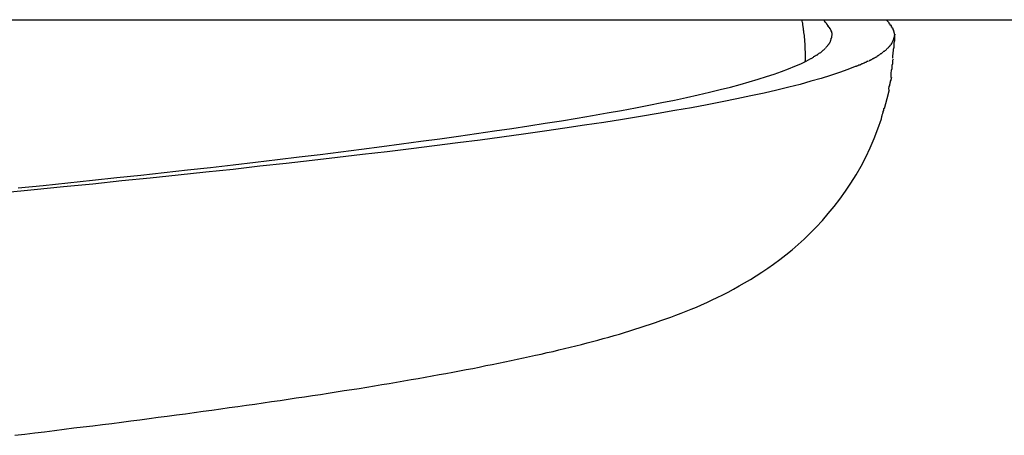
# Model space of a CAD drawing. Extents: x -15 to 15, y -5.2 to 5.2.
# Drawn here: x 0.6 to 1.1, y 1.4 to 1.7 of the extents above; entities that cross this region are included whole.
import ezdxf

# ---------------------------------------------------------------- set-up
doc = ezdxf.new("R2010")
doc.units = 0
doc.layers.get('0').update_dxf_attribs({"linetype": 'CONTINUOUS'})

msp = doc.modelspace()

# ---------------------------------------------------------------- linework, layer by layer
at = {"color": 0}
for points in [[(0.2, 1.6809), (1.3885, 1.6809)], [(1, 1.6607), (1, 1.6611), (1, 1.6616), (1, 1.662), (1, 1.6624), (1, 1.6628), (1, 1.6632), (0.9999, 1.6636), (0.9999, 1.6641), (0.9999, 1.6645), (0.9999, 1.6649), (0.9999, 1.6653), (0.9999, 1.6657), (0.9998, 1.6661), (0.9998, 1.6665), (0.9998, 1.6669), (0.9998, 1.6673), (0.9998, 1.6677), (0.9997, 1.6681), (0.9997, 1.6685), (0.9997, 1.6689), (0.9996, 1.6694), (0.9996, 1.6697), (0.9996, 1.6701), (0.9995, 1.6705), (0.9995, 1.671), (0.9995, 1.6713), (0.9994, 1.6717), (0.9994, 1.6722), (0.9993, 1.6726), (0.9993, 1.6729), (0.9992, 1.6733), (0.9992, 1.6737), (0.9991, 1.6742), (0.9991, 1.6746), (0.999, 1.6749), (0.999, 1.6753), (0.9989, 1.6757), (0.9989, 1.6762), (0.9988, 1.6765), (0.9988, 1.6769), (0.9987, 1.6773), (0.9986, 1.6777), (0.9986, 1.6781), (0.9985, 1.6785), (0.9985, 1.6789), (0.9984, 1.6793), (0.9982, 1.68), (0.9981, 1.6809)], [(1.0129, 1.6775), (1.0129, 1.6775), (1.0126, 1.6775), (1.0125, 1.6778), (1.0122, 1.678), (1.0122, 1.6783), (1.0119, 1.6783), (1.0119, 1.6786), (1.0116, 1.6789), (1.0116, 1.6792), (1.0113, 1.6792), (1.0112, 1.6795), (1.0109, 1.6797), (1.0109, 1.68), (1.0106, 1.68), (1.0106, 1.6803), (1.0103, 1.6806), (1.0103, 1.6809)], [(1.0129, 1.6775), (1.0129, 1.6775), (1.0126, 1.6775), (1.0125, 1.6778), (1.0122, 1.678), (1.0122, 1.6783), (1.0119, 1.6783), (1.0119, 1.6786), (1.0116, 1.6789), (1.0116, 1.6792), (1.0113, 1.6792), (1.0112, 1.6795), (1.0109, 1.6797), (1.0109, 1.68), (1.0106, 1.68), (1.0106, 1.6803), (1.0103, 1.6806), (1.0103, 1.6809)], [(1.0451, 1.6809), (1.0468, 1.6792)], [(1.0145, 1.6751), (1.0145, 1.6751), (1.0142, 1.6751), (1.0142, 1.6754), (1.014, 1.6754), (1.014, 1.6757), (1.0137, 1.6757), (1.0137, 1.676), (1.0137, 1.676), (1.0137, 1.6763), (1.0134, 1.6763), (1.0134, 1.6766), (1.0131, 1.6766), (1.0131, 1.6769), (1.0128, 1.6769), (1.0128, 1.6772), (1.0128, 1.6773), (1.0128, 1.6776)], [(1.0145, 1.6751), (1.0145, 1.6751), (1.0142, 1.6751), (1.0142, 1.6754), (1.014, 1.6754), (1.014, 1.6757), (1.0137, 1.6757), (1.0137, 1.676), (1.0137, 1.676), (1.0137, 1.6763), (1.0134, 1.6763), (1.0134, 1.6766), (1.0131, 1.6766), (1.0131, 1.6769), (1.0128, 1.6769), (1.0128, 1.6772), (1.0128, 1.6773), (1.0128, 1.6776)], [(1.015, 1.6735), (1.015, 1.6735), (1.0147, 1.6735), (1.0147, 1.6735), (1.0147, 1.6735), (1.0147, 1.6738), (1.0147, 1.6738), (1.0147, 1.6739), (1.0147, 1.6739), (1.0147, 1.6742), (1.0145, 1.6742), (1.0145, 1.6742), (1.0145, 1.6742), (1.0145, 1.6745), (1.0145, 1.6745), (1.0145, 1.6748), (1.0145, 1.6748), (1.0145, 1.6751)], [(1.015, 1.6735), (1.015, 1.6735), (1.0147, 1.6735), (1.0147, 1.6735), (1.0147, 1.6735), (1.0147, 1.6738), (1.0147, 1.6738), (1.0147, 1.6739), (1.0147, 1.6739), (1.0147, 1.6742), (1.0145, 1.6742), (1.0145, 1.6742), (1.0145, 1.6742), (1.0145, 1.6745), (1.0145, 1.6745), (1.0145, 1.6748), (1.0145, 1.6748), (1.0145, 1.6751)], [(1.0482, 1.6776), (1.0482, 1.6776), (1.0479, 1.6776), (1.0479, 1.6776), (1.0477, 1.6776), (1.0477, 1.6779), (1.0474, 1.6779), (1.0474, 1.6781), (1.0474, 1.6781), (1.0474, 1.6784), (1.0471, 1.6784), (1.0471, 1.6784), (1.0471, 1.6784), (1.0471, 1.6787), (1.0468, 1.6787), (1.0468, 1.679), (1.0468, 1.679), (1.0468, 1.6793)], [(1.0482, 1.6776), (1.0482, 1.6776), (1.0479, 1.6776), (1.0479, 1.6776), (1.0477, 1.6776), (1.0477, 1.6779), (1.0474, 1.6779), (1.0474, 1.6781), (1.0474, 1.6781), (1.0474, 1.6784), (1.0471, 1.6784), (1.0471, 1.6784), (1.0471, 1.6784), (1.0471, 1.6787), (1.0468, 1.6787), (1.0468, 1.679), (1.0468, 1.679), (1.0468, 1.6793)], [(1.0491, 1.676), (1.0491, 1.676), (1.0488, 1.676), (1.0488, 1.676), (1.0488, 1.676), (1.0488, 1.6763), (1.0485, 1.6763), (1.0485, 1.6764), (1.0485, 1.6764), (1.0485, 1.6767), (1.0482, 1.6767), (1.0482, 1.6767), (1.0482, 1.6767), (1.0482, 1.677), (1.0481, 1.677), (1.0481, 1.6773), (1.0481, 1.6773), (1.0481, 1.6776)], [(1.0491, 1.676), (1.0491, 1.676), (1.0488, 1.676), (1.0488, 1.676), (1.0488, 1.676), (1.0488, 1.6763), (1.0485, 1.6763), (1.0485, 1.6764), (1.0485, 1.6764), (1.0485, 1.6767), (1.0482, 1.6767), (1.0482, 1.6767), (1.0482, 1.6767), (1.0482, 1.677), (1.0481, 1.677), (1.0481, 1.6773), (1.0481, 1.6773), (1.0481, 1.6776)], [(1.0497, 1.6743), (1.0497, 1.6743), (1.0494, 1.6743), (1.0494, 1.6743), (1.0494, 1.6743), (1.0494, 1.6746), (1.0494, 1.6746), (1.0494, 1.6748), (1.0494, 1.6748), (1.0494, 1.6751), (1.0491, 1.6751), (1.0491, 1.6751), (1.0491, 1.6751), (1.0491, 1.6754), (1.0491, 1.6754), (1.0491, 1.6757), (1.0491, 1.6757), (1.0491, 1.676)], [(1.0497, 1.6743), (1.0497, 1.6743), (1.0494, 1.6743), (1.0494, 1.6743), (1.0494, 1.6743), (1.0494, 1.6746), (1.0494, 1.6746), (1.0494, 1.6748), (1.0494, 1.6748), (1.0494, 1.6751), (1.0491, 1.6751), (1.0491, 1.6751), (1.0491, 1.6751), (1.0491, 1.6754), (1.0491, 1.6754), (1.0491, 1.6757), (1.0491, 1.6757), (1.0491, 1.676)], [(1.0143, 1.6693), (1.0143, 1.6693), (1.0143, 1.6693), (1.0143, 1.6693), (1.0143, 1.6693), (1.0143, 1.6696), (1.0143, 1.6696), (1.0143, 1.6696), (1.0143, 1.6696), (1.0145, 1.6699), (1.0145, 1.6699), (1.0145, 1.6699), (1.0145, 1.6699), (1.0145, 1.6702), (1.0145, 1.6702), (1.0145, 1.6705), (1.0145, 1.6705), (1.0147, 1.6708)], [(1.0143, 1.6693), (1.0143, 1.6693), (1.0143, 1.6693), (1.0143, 1.6693), (1.0143, 1.6693), (1.0143, 1.6696), (1.0143, 1.6696), (1.0143, 1.6696), (1.0143, 1.6696), (1.0145, 1.6699), (1.0145, 1.6699), (1.0145, 1.6699), (1.0145, 1.6699), (1.0145, 1.6702), (1.0145, 1.6702), (1.0145, 1.6705), (1.0145, 1.6705), (1.0147, 1.6708)], [(1.0147, 1.6708), (1.0147, 1.6708), (1.0147, 1.6708), (1.0147, 1.6708), (1.0147, 1.6708), (1.0147, 1.6711), (1.0147, 1.6711), (1.0147, 1.6711), (1.0147, 1.6711), (1.0147, 1.6714), (1.0147, 1.6714), (1.0147, 1.6714), (1.0147, 1.6714), (1.0147, 1.6717), (1.0147, 1.6717), (1.0147, 1.6719), (1.0147, 1.6719), (1.015, 1.6722)], [(1.0147, 1.6708), (1.0147, 1.6708), (1.0147, 1.6708), (1.0147, 1.6708), (1.0147, 1.6708), (1.0147, 1.6711), (1.0147, 1.6711), (1.0147, 1.6711), (1.0147, 1.6711), (1.0147, 1.6714), (1.0147, 1.6714), (1.0147, 1.6714), (1.0147, 1.6714), (1.0147, 1.6717), (1.0147, 1.6717), (1.0147, 1.6719), (1.0147, 1.6719), (1.015, 1.6722)], [(1.015, 1.6722), (1.015, 1.6722), (1.015, 1.6722), (1.015, 1.6722), (1.015, 1.6722), (1.015, 1.6724), (1.015, 1.6724), (1.015, 1.6724), (1.015, 1.6724), (1.015, 1.6727), (1.015, 1.6727), (1.015, 1.6727), (1.015, 1.6727), (1.015, 1.673), (1.015, 1.673), (1.015, 1.6732), (1.015, 1.6732), (1.015, 1.6735)], [(1.015, 1.6722), (1.015, 1.6722), (1.015, 1.6722), (1.015, 1.6722), (1.015, 1.6722), (1.015, 1.6724), (1.015, 1.6724), (1.015, 1.6724), (1.015, 1.6724), (1.015, 1.6727), (1.015, 1.6727), (1.015, 1.6727), (1.015, 1.6727), (1.015, 1.673), (1.015, 1.673), (1.015, 1.6732), (1.015, 1.6732), (1.015, 1.6735)], [(1.049, 1.6593), (1.049, 1.6593), (1.049, 1.6597), (1.049, 1.6603), (1.049, 1.6609), (1.0491, 1.6618), (1.0491, 1.6626), (1.0493, 1.6635), (1.0493, 1.6644), (1.0496, 1.6655), (1.0496, 1.6664), (1.0497, 1.6673), (1.0497, 1.6682), (1.05, 1.6693), (1.05, 1.6702), (1.0501, 1.6711), (1.0501, 1.6718), (1.0503, 1.6727)], [(1.049, 1.6593), (1.049, 1.6593), (1.049, 1.6597), (1.049, 1.6603), (1.049, 1.6609), (1.0491, 1.6618), (1.0491, 1.6626), (1.0493, 1.6635), (1.0493, 1.6644), (1.0496, 1.6655), (1.0496, 1.6664), (1.0497, 1.6673), (1.0497, 1.6682), (1.05, 1.6693), (1.05, 1.6702), (1.0501, 1.6711), (1.0501, 1.6718), (1.0503, 1.6727)], [(1.0493, 1.6694), (1.0493, 1.6694), (1.0493, 1.6694), (1.0493, 1.6694), (1.0493, 1.6694), (1.0493, 1.6697), (1.0493, 1.6697), (1.0493, 1.6698), (1.0493, 1.6698), (1.0495, 1.6701), (1.0495, 1.6701), (1.0495, 1.6701), (1.0495, 1.6701), (1.0495, 1.6704), (1.0495, 1.6704), (1.0495, 1.6707), (1.0495, 1.6707), (1.0498, 1.671)], [(1.0493, 1.6694), (1.0493, 1.6694), (1.0493, 1.6694), (1.0493, 1.6694), (1.0493, 1.6694), (1.0493, 1.6697), (1.0493, 1.6697), (1.0493, 1.6698), (1.0493, 1.6698), (1.0495, 1.6701), (1.0495, 1.6701), (1.0495, 1.6701), (1.0495, 1.6701), (1.0495, 1.6704), (1.0495, 1.6704), (1.0495, 1.6707), (1.0495, 1.6707), (1.0498, 1.671)], [(1.05, 1.6727), (1.05, 1.6727), (1.0498, 1.6727), (1.0498, 1.6727), (1.0498, 1.6727), (1.0498, 1.673), (1.0498, 1.673), (1.0498, 1.6732), (1.0498, 1.6732), (1.0498, 1.6735), (1.0497, 1.6735), (1.0497, 1.6735), (1.0497, 1.6735), (1.0497, 1.6738), (1.0497, 1.6738), (1.0497, 1.674), (1.0497, 1.674), (1.0497, 1.6743)], [(1.05, 1.6727), (1.05, 1.6727), (1.0498, 1.6727), (1.0498, 1.6727), (1.0498, 1.6727), (1.0498, 1.673), (1.0498, 1.673), (1.0498, 1.6732), (1.0498, 1.6732), (1.0498, 1.6735), (1.0497, 1.6735), (1.0497, 1.6735), (1.0497, 1.6735), (1.0497, 1.6738), (1.0497, 1.6738), (1.0497, 1.674), (1.0497, 1.674), (1.0497, 1.6743)], [(1.0498, 1.671), (1.0498, 1.671), (1.0498, 1.671), (1.0498, 1.671), (1.0498, 1.671), (1.0498, 1.6713), (1.0498, 1.6713), (1.0498, 1.6713), (1.0498, 1.6713), (1.0498, 1.6716), (1.0498, 1.6716), (1.0498, 1.6716), (1.0498, 1.6716), (1.0498, 1.6719), (1.0498, 1.6719), (1.0498, 1.6721), (1.0498, 1.6721), (1.05, 1.6724), (1.05, 1.6724), (1.05, 1.6724), (1.05, 1.6724), (1.05, 1.6724), (1.05, 1.6724), (1.05, 1.6724), (1.05, 1.6724), (1.05, 1.6724), (1.05, 1.6724), (1.05, 1.6724), (1.05, 1.6724), (1.05, 1.6724), (1.05, 1.6724), (1.05, 1.6724), (1.05, 1.6724), (1.05, 1.6724), (1.05, 1.6727)], [(1.0498, 1.671), (1.0498, 1.671), (1.0498, 1.671), (1.0498, 1.671), (1.0498, 1.671), (1.0498, 1.6713), (1.0498, 1.6713), (1.0498, 1.6713), (1.0498, 1.6713), (1.0498, 1.6716), (1.0498, 1.6716), (1.0498, 1.6716), (1.0498, 1.6716), (1.0498, 1.6719), (1.0498, 1.6719), (1.0498, 1.6721), (1.0498, 1.6721), (1.05, 1.6724), (1.05, 1.6724), (1.05, 1.6724), (1.05, 1.6724), (1.05, 1.6724), (1.05, 1.6724), (1.05, 1.6724), (1.05, 1.6724), (1.05, 1.6724), (1.05, 1.6724), (1.05, 1.6724), (1.05, 1.6724), (1.05, 1.6724), (1.05, 1.6724), (1.05, 1.6724), (1.05, 1.6724), (1.05, 1.6724), (1.05, 1.6727)], [(1.0096, 1.6635), (1.0096, 1.6635), (1.0096, 1.6635), (1.0096, 1.6635), (1.0096, 1.6635), (1.0099, 1.6638), (1.0099, 1.6638), (1.01, 1.6638), (1.01, 1.6638), (1.0103, 1.6641), (1.0103, 1.6641), (1.0103, 1.6641), (1.0103, 1.6641), (1.0106, 1.6644), (1.0106, 1.6644), (1.0108, 1.6646), (1.0108, 1.6646), (1.0111, 1.6649)], [(1.0096, 1.6635), (1.0096, 1.6635), (1.0096, 1.6635), (1.0096, 1.6635), (1.0096, 1.6635), (1.0099, 1.6638), (1.0099, 1.6638), (1.01, 1.6638), (1.01, 1.6638), (1.0103, 1.6641), (1.0103, 1.6641), (1.0103, 1.6641), (1.0103, 1.6641), (1.0106, 1.6644), (1.0106, 1.6644), (1.0108, 1.6646), (1.0108, 1.6646), (1.0111, 1.6649)], [(1.0112, 1.6649), (1.0112, 1.6649), (1.0112, 1.6649), (1.0112, 1.6649), (1.0112, 1.6649), (1.0114, 1.6652), (1.0114, 1.6652), (1.0114, 1.6652), (1.0114, 1.6652), (1.0117, 1.6655), (1.0117, 1.6655), (1.0117, 1.6655), (1.0117, 1.6655), (1.012, 1.6658), (1.012, 1.6658), (1.0122, 1.6661), (1.0122, 1.6661), (1.0125, 1.6664)], [(1.0112, 1.6649), (1.0112, 1.6649), (1.0112, 1.6649), (1.0112, 1.6649), (1.0112, 1.6649), (1.0114, 1.6652), (1.0114, 1.6652), (1.0114, 1.6652), (1.0114, 1.6652), (1.0117, 1.6655), (1.0117, 1.6655), (1.0117, 1.6655), (1.0117, 1.6655), (1.012, 1.6658), (1.012, 1.6658), (1.0122, 1.6661), (1.0122, 1.6661), (1.0125, 1.6664)], [(1.0125, 1.6664), (1.0125, 1.6664), (1.0125, 1.6664), (1.0125, 1.6664), (1.0125, 1.6664), (1.0126, 1.6667), (1.0126, 1.6667), (1.0126, 1.6667), (1.0126, 1.6667), (1.0129, 1.667), (1.0129, 1.667), (1.0129, 1.667), (1.0129, 1.667), (1.0132, 1.6673), (1.0132, 1.6673), (1.0132, 1.6675), (1.0132, 1.6675), (1.0135, 1.6678)], [(1.0125, 1.6664), (1.0125, 1.6664), (1.0125, 1.6664), (1.0125, 1.6664), (1.0125, 1.6664), (1.0126, 1.6667), (1.0126, 1.6667), (1.0126, 1.6667), (1.0126, 1.6667), (1.0129, 1.667), (1.0129, 1.667), (1.0129, 1.667), (1.0129, 1.667), (1.0132, 1.6673), (1.0132, 1.6673), (1.0132, 1.6675), (1.0132, 1.6675), (1.0135, 1.6678)], [(1.0136, 1.6678), (1.0136, 1.6678), (1.0136, 1.6678), (1.0136, 1.6678), (1.0136, 1.6678), (1.0136, 1.6681), (1.0136, 1.6681), (1.0136, 1.6681), (1.0136, 1.6681), (1.0139, 1.6684), (1.0139, 1.6684), (1.0139, 1.6684), (1.0139, 1.6684), (1.014, 1.6687), (1.014, 1.6687), (1.014, 1.669), (1.014, 1.669), (1.0143, 1.6693)], [(1.0136, 1.6678), (1.0136, 1.6678), (1.0136, 1.6678), (1.0136, 1.6678), (1.0136, 1.6678), (1.0136, 1.6681), (1.0136, 1.6681), (1.0136, 1.6681), (1.0136, 1.6681), (1.0139, 1.6684), (1.0139, 1.6684), (1.0139, 1.6684), (1.0139, 1.6684), (1.014, 1.6687), (1.014, 1.6687), (1.014, 1.669), (1.014, 1.669), (1.0143, 1.6693)], [(1.0435, 1.6629), (1.0435, 1.6629), (1.0435, 1.6629), (1.0436, 1.6629), (1.0436, 1.6629), (1.0439, 1.6632), (1.0439, 1.6632), (1.0442, 1.6633), (1.0442, 1.6633), (1.0445, 1.6636), (1.0445, 1.6636), (1.0447, 1.6636), (1.0447, 1.6636), (1.045, 1.6639), (1.045, 1.6639), (1.0453, 1.6642), (1.0453, 1.6642), (1.0456, 1.6645)], [(1.0435, 1.6629), (1.0435, 1.6629), (1.0435, 1.6629), (1.0436, 1.6629), (1.0436, 1.6629), (1.0439, 1.6632), (1.0439, 1.6632), (1.0442, 1.6633), (1.0442, 1.6633), (1.0445, 1.6636), (1.0445, 1.6636), (1.0447, 1.6636), (1.0447, 1.6636), (1.045, 1.6639), (1.045, 1.6639), (1.0453, 1.6642), (1.0453, 1.6642), (1.0456, 1.6645)], [(1.0455, 1.6645), (1.0455, 1.6645), (1.0455, 1.6645), (1.0455, 1.6645), (1.0455, 1.6645), (1.0458, 1.6648), (1.0458, 1.6648), (1.046, 1.6649), (1.046, 1.6649), (1.0463, 1.6652), (1.0463, 1.6652), (1.0463, 1.6652), (1.0463, 1.6652), (1.0466, 1.6655), (1.0466, 1.6655), (1.0469, 1.6658), (1.0469, 1.6658), (1.0472, 1.6661)], [(1.0455, 1.6645), (1.0455, 1.6645), (1.0455, 1.6645), (1.0455, 1.6645), (1.0455, 1.6645), (1.0458, 1.6648), (1.0458, 1.6648), (1.046, 1.6649), (1.046, 1.6649), (1.0463, 1.6652), (1.0463, 1.6652), (1.0463, 1.6652), (1.0463, 1.6652), (1.0466, 1.6655), (1.0466, 1.6655), (1.0469, 1.6658), (1.0469, 1.6658), (1.0472, 1.6661)], [(1.0472, 1.6661), (1.0472, 1.6661), (1.0472, 1.6661), (1.0472, 1.6661), (1.0472, 1.6661), (1.0475, 1.6664), (1.0475, 1.6664), (1.0475, 1.6666), (1.0475, 1.6666), (1.0478, 1.6669), (1.0478, 1.6669), (1.0478, 1.6669), (1.0478, 1.6669), (1.0481, 1.6672), (1.0481, 1.6672), (1.0482, 1.6675), (1.0482, 1.6675), (1.0485, 1.6678)], [(1.0472, 1.6661), (1.0472, 1.6661), (1.0472, 1.6661), (1.0472, 1.6661), (1.0472, 1.6661), (1.0475, 1.6664), (1.0475, 1.6664), (1.0475, 1.6666), (1.0475, 1.6666), (1.0478, 1.6669), (1.0478, 1.6669), (1.0478, 1.6669), (1.0478, 1.6669), (1.0481, 1.6672), (1.0481, 1.6672), (1.0482, 1.6675), (1.0482, 1.6675), (1.0485, 1.6678)], [(1.0485, 1.6678), (1.0485, 1.6678), (1.0485, 1.6678), (1.0485, 1.6678), (1.0485, 1.6678), (1.0485, 1.6681), (1.0485, 1.6681), (1.0485, 1.6682), (1.0485, 1.6682), (1.0488, 1.6685), (1.0488, 1.6685), (1.0488, 1.6685), (1.0488, 1.6685), (1.049, 1.6688), (1.049, 1.6688), (1.049, 1.6691), (1.049, 1.6691), (1.0493, 1.6694)], [(1.0485, 1.6678), (1.0485, 1.6678), (1.0485, 1.6678), (1.0485, 1.6678), (1.0485, 1.6678), (1.0485, 1.6681), (1.0485, 1.6681), (1.0485, 1.6682), (1.0485, 1.6682), (1.0488, 1.6685), (1.0488, 1.6685), (1.0488, 1.6685), (1.0488, 1.6685), (1.049, 1.6688), (1.049, 1.6688), (1.049, 1.6691), (1.049, 1.6691), (1.0493, 1.6694)], [(0.5594, 1.5867), (0.5734, 1.5881), (0.5873, 1.5896), (0.601, 1.591), (0.6146, 1.5925), (0.628, 1.5939), (0.6412, 1.5954), (0.6542, 1.5968), (0.6671, 1.5982), (0.6797, 1.5997), (0.6922, 1.6011), (0.7045, 1.6026), (0.7166, 1.6041), (0.7285, 1.6055), (0.7401, 1.607), (0.7516, 1.6084), (0.7629, 1.6099), (0.7739, 1.6113), (0.7848, 1.6128), (0.7954, 1.6142), (0.8058, 1.6157), (0.816, 1.6171), (0.826, 1.6186), (0.8357, 1.62), (0.8452, 1.6215), (0.8544, 1.6229), (0.8635, 1.6243), (0.8722, 1.6258), (0.8808, 1.6272), (0.889, 1.6287), (0.8971, 1.6301), (0.9049, 1.6316), (0.9124, 1.633), (0.9197, 1.6345), (0.9267, 1.6359), (0.9335, 1.6374), (0.94, 1.6388), (0.9463, 1.6403), (0.9523, 1.6418), (0.958, 1.6432), (0.9635, 1.6447), (0.9686, 1.6461), (0.9736, 1.6476), (0.9782, 1.649), (0.9826, 1.6504), (0.9867, 1.6519), (0.9905, 1.6533), (0.9941, 1.6548), (0.9974, 1.6562), (1.0004, 1.6577), (1.0031, 1.6591)], [(0.9999, 1.6575), (0.9999, 1.6575), (0.9999, 1.6576), (0.9999, 1.6577), (0.9999, 1.6577), (0.9999, 1.6578), (0.9999, 1.6579), (1, 1.6579), (1, 1.658), (1, 1.658), (1, 1.6581), (1, 1.6582), (1, 1.6583), (1, 1.6583), (1, 1.6584), (1, 1.6584), (1, 1.6585), (1, 1.6586), (1, 1.6586), (1, 1.6587), (1, 1.6588), (1, 1.6588), (1, 1.6589), (1, 1.659), (1, 1.659), (1, 1.6591), (1, 1.6592), (1, 1.6592), (1, 1.6593), (1, 1.6593), (1, 1.6594), (1, 1.6595), (1, 1.6595), (1, 1.6596), (1, 1.6597), (1, 1.6597), (1, 1.6598), (1, 1.6599), (1, 1.6599), (1, 1.66), (1, 1.66), (1, 1.6601), (1, 1.6602), (1, 1.6603), (1, 1.6603), (1, 1.6604), (1, 1.6604), (1, 1.6606), (1, 1.6607)], [(1.0031, 1.6591), (1.0031, 1.6591), (1.0031, 1.6591), (1.0033, 1.6591), (1.0033, 1.6591), (1.0036, 1.6593), (1.0036, 1.6593), (1.0039, 1.6595), (1.0039, 1.6595), (1.0042, 1.6598), (1.0042, 1.6598), (1.0045, 1.66), (1.0045, 1.66), (1.0048, 1.6603), (1.0048, 1.6603), (1.0051, 1.6604), (1.0052, 1.6604), (1.0055, 1.6607)], [(1.0031, 1.6591), (1.0031, 1.6591), (1.0031, 1.6591), (1.0033, 1.6591), (1.0033, 1.6591), (1.0036, 1.6593), (1.0036, 1.6593), (1.0039, 1.6595), (1.0039, 1.6595), (1.0042, 1.6598), (1.0042, 1.6598), (1.0045, 1.66), (1.0045, 1.66), (1.0048, 1.6603), (1.0048, 1.6603), (1.0051, 1.6604), (1.0052, 1.6604), (1.0055, 1.6607)], [(1.0056, 1.6607), (1.0056, 1.6607), (1.0056, 1.6607), (1.0056, 1.6607), (1.0056, 1.6607), (1.0059, 1.661), (1.0059, 1.661), (1.0062, 1.661), (1.0062, 1.661), (1.0065, 1.6613), (1.0065, 1.6613), (1.0067, 1.6613), (1.0067, 1.6613), (1.007, 1.6616), (1.007, 1.6616), (1.0073, 1.6618), (1.0073, 1.6618), (1.0076, 1.6621)], [(1.0056, 1.6607), (1.0056, 1.6607), (1.0056, 1.6607), (1.0056, 1.6607), (1.0056, 1.6607), (1.0059, 1.661), (1.0059, 1.661), (1.0062, 1.661), (1.0062, 1.661), (1.0065, 1.6613), (1.0065, 1.6613), (1.0067, 1.6613), (1.0067, 1.6613), (1.007, 1.6616), (1.007, 1.6616), (1.0073, 1.6618), (1.0073, 1.6618), (1.0076, 1.6621)], [(1.0077, 1.6621), (1.0077, 1.6621), (1.0077, 1.6621), (1.0077, 1.6621), (1.0077, 1.6621), (1.008, 1.6623), (1.008, 1.6623), (1.0083, 1.6623), (1.0083, 1.6623), (1.0086, 1.6626), (1.0086, 1.6626), (1.0087, 1.6626), (1.0087, 1.6626), (1.009, 1.6629), (1.009, 1.6629), (1.0093, 1.6632), (1.0093, 1.6632), (1.0096, 1.6635)], [(1.0077, 1.6621), (1.0077, 1.6621), (1.0077, 1.6621), (1.0077, 1.6621), (1.0077, 1.6621), (1.008, 1.6623), (1.008, 1.6623), (1.0083, 1.6623), (1.0083, 1.6623), (1.0086, 1.6626), (1.0086, 1.6626), (1.0087, 1.6626), (1.0087, 1.6626), (1.009, 1.6629), (1.009, 1.6629), (1.0093, 1.6632), (1.0093, 1.6632), (1.0096, 1.6635)], [(1.0354, 1.6579), (1.0354, 1.6579), (1.0354, 1.6579), (1.0357, 1.6579), (1.0357, 1.6579), (1.036, 1.6582), (1.036, 1.6582), (1.0363, 1.6583), (1.0365, 1.6583), (1.0368, 1.6586), (1.0368, 1.6586), (1.0371, 1.6586), (1.0372, 1.6586), (1.0375, 1.6589), (1.0375, 1.6589), (1.0378, 1.6592), (1.0381, 1.6592), (1.0384, 1.6595)], [(1.0354, 1.6579), (1.0354, 1.6579), (1.0354, 1.6579), (1.0357, 1.6579), (1.0357, 1.6579), (1.036, 1.6582), (1.036, 1.6582), (1.0363, 1.6583), (1.0365, 1.6583), (1.0368, 1.6586), (1.0368, 1.6586), (1.0371, 1.6586), (1.0372, 1.6586), (1.0375, 1.6589), (1.0375, 1.6589), (1.0378, 1.6592), (1.0381, 1.6592), (1.0384, 1.6595)], [(1.0385, 1.6595), (1.0385, 1.6595), (1.0385, 1.6595), (1.0388, 1.6595), (1.0388, 1.6595), (1.0391, 1.6597), (1.0391, 1.6597), (1.0394, 1.6599), (1.0395, 1.6599), (1.0398, 1.6602), (1.0398, 1.6602), (1.0401, 1.6603), (1.0401, 1.6603), (1.0404, 1.6606), (1.0404, 1.6606), (1.0407, 1.6609), (1.0409, 1.6609), (1.0412, 1.6612)], [(1.0385, 1.6595), (1.0385, 1.6595), (1.0385, 1.6595), (1.0388, 1.6595), (1.0388, 1.6595), (1.0391, 1.6597), (1.0391, 1.6597), (1.0394, 1.6599), (1.0395, 1.6599), (1.0398, 1.6602), (1.0398, 1.6602), (1.0401, 1.6603), (1.0401, 1.6603), (1.0404, 1.6606), (1.0404, 1.6606), (1.0407, 1.6609), (1.0409, 1.6609), (1.0412, 1.6612)], [(1.0411, 1.6612), (1.0411, 1.6612), (1.0411, 1.6612), (1.0413, 1.6612), (1.0413, 1.6612), (1.0416, 1.6615), (1.0416, 1.6615), (1.0419, 1.6616), (1.0419, 1.6616), (1.0422, 1.6619), (1.0422, 1.6619), (1.0425, 1.6619), (1.0425, 1.6619), (1.0428, 1.6622), (1.0428, 1.6622), (1.0431, 1.6625), (1.0432, 1.6625), (1.0435, 1.6628)], [(1.0411, 1.6612), (1.0411, 1.6612), (1.0411, 1.6612), (1.0413, 1.6612), (1.0413, 1.6612), (1.0416, 1.6615), (1.0416, 1.6615), (1.0419, 1.6616), (1.0419, 1.6616), (1.0422, 1.6619), (1.0422, 1.6619), (1.0425, 1.6619), (1.0425, 1.6619), (1.0428, 1.6622), (1.0428, 1.6622), (1.0431, 1.6625), (1.0432, 1.6625), (1.0435, 1.6628)], [(1.0479, 1.6485), (1.0479, 1.6485), (1.0479, 1.6489), (1.0479, 1.6495), (1.0479, 1.6501), (1.048, 1.6507), (1.048, 1.6513), (1.0482, 1.652), (1.0482, 1.6526), (1.0485, 1.6535), (1.0485, 1.6541), (1.0486, 1.6548), (1.0486, 1.6554), (1.0489, 1.6563), (1.0489, 1.6569), (1.049, 1.6576), (1.049, 1.6582), (1.0492, 1.659)], [(1.0479, 1.6485), (1.0479, 1.6485), (1.0479, 1.6489), (1.0479, 1.6495), (1.0479, 1.6501), (1.048, 1.6507), (1.048, 1.6513), (1.0482, 1.652), (1.0482, 1.6526), (1.0485, 1.6535), (1.0485, 1.6541), (1.0486, 1.6548), (1.0486, 1.6554), (1.0489, 1.6563), (1.0489, 1.6569), (1.049, 1.6576), (1.049, 1.6582), (1.0492, 1.659)], [(1.0279, 1.6546), (1.0237, 1.653), (1.0191, 1.6513), (1.0141, 1.6497), (1.0088, 1.648), (1.0031, 1.6464), (0.9971, 1.6447), (0.9907, 1.6431), (0.984, 1.6415), (0.9769, 1.6398), (0.9694, 1.6382), (0.9616, 1.6366), (0.9535, 1.6349), (0.945, 1.6333), (0.9362, 1.6316), (0.927, 1.63), (0.9176, 1.6283), (0.9078, 1.6267), (0.8976, 1.6251), (0.8872, 1.6234), (0.8764, 1.6218), (0.8653, 1.6201), (0.8539, 1.6185), (0.8422, 1.6168), (0.8302, 1.6152), (0.818, 1.6135), (0.8054, 1.6119), (0.7925, 1.6103), (0.7793, 1.6086), (0.7659, 1.607), (0.7522, 1.6054), (0.7382, 1.6037), (0.724, 1.6021), (0.7095, 1.6004), (0.6947, 1.5988), (0.6797, 1.5971), (0.6645, 1.5955), (0.649, 1.5939), (0.6333, 1.5922), (0.6174, 1.5906), (0.6012, 1.5889), (0.5848, 1.5873), (0.5683, 1.5856), (0.5515, 1.584)], [(1.0281, 1.6548), (1.0281, 1.6548), (1.0281, 1.6548), (1.0284, 1.6548), (1.0285, 1.6548), (1.0288, 1.6551), (1.029, 1.6551), (1.0293, 1.6553), (1.0296, 1.6553), (1.0299, 1.6556), (1.03, 1.6556), (1.0303, 1.6556), (1.0306, 1.6556), (1.0309, 1.6559), (1.031, 1.6559), (1.0313, 1.6561), (1.0315, 1.6561), (1.0318, 1.6564)], [(1.0281, 1.6548), (1.0281, 1.6548), (1.0281, 1.6548), (1.0284, 1.6548), (1.0285, 1.6548), (1.0288, 1.6551), (1.029, 1.6551), (1.0293, 1.6553), (1.0296, 1.6553), (1.0299, 1.6556), (1.03, 1.6556), (1.0303, 1.6556), (1.0306, 1.6556), (1.0309, 1.6559), (1.031, 1.6559), (1.0313, 1.6561), (1.0315, 1.6561), (1.0318, 1.6564)], [(1.0318, 1.6564), (1.0318, 1.6564), (1.0318, 1.6564), (1.0321, 1.6564), (1.0322, 1.6564), (1.0325, 1.6566), (1.0325, 1.6566), (1.0328, 1.6568), (1.0331, 1.6568), (1.0334, 1.6571), (1.0334, 1.6571), (1.0337, 1.6571), (1.034, 1.6571), (1.0343, 1.6574), (1.0343, 1.6574), (1.0346, 1.6576), (1.0349, 1.6576), (1.0352, 1.6579)], [(1.0318, 1.6564), (1.0318, 1.6564), (1.0318, 1.6564), (1.0321, 1.6564), (1.0322, 1.6564), (1.0325, 1.6566), (1.0325, 1.6566), (1.0328, 1.6568), (1.0331, 1.6568), (1.0334, 1.6571), (1.0334, 1.6571), (1.0337, 1.6571), (1.034, 1.6571), (1.0343, 1.6574), (1.0343, 1.6574), (1.0346, 1.6576), (1.0349, 1.6576), (1.0352, 1.6579)], [(1.0467, 1.6419), (1.0467, 1.6419), (1.0467, 1.6421), (1.0467, 1.6424), (1.0467, 1.6427), (1.0469, 1.6432), (1.0469, 1.6435), (1.0472, 1.6441), (1.0472, 1.6446), (1.0475, 1.6452), (1.0475, 1.6455), (1.0477, 1.6461), (1.0477, 1.6465), (1.048, 1.6471), (1.048, 1.6474), (1.0481, 1.6479), (1.0481, 1.6482), (1.0483, 1.6487)], [(1.0467, 1.6419), (1.0467, 1.6419), (1.0467, 1.6421), (1.0467, 1.6424), (1.0467, 1.6427), (1.0469, 1.6432), (1.0469, 1.6435), (1.0472, 1.6441), (1.0472, 1.6446), (1.0475, 1.6452), (1.0475, 1.6455), (1.0477, 1.6461), (1.0477, 1.6465), (1.048, 1.6471), (1.048, 1.6474), (1.0481, 1.6479), (1.0481, 1.6482), (1.0483, 1.6487)], [(1.0443, 1.6312), (1.0457, 1.6368), (1.047, 1.6419)], [(1.0426, 1.6253), (1.0426, 1.6253), (1.0426, 1.6254), (1.0426, 1.6257), (1.0426, 1.626), (1.0427, 1.6264), (1.0427, 1.6267), (1.043, 1.6273), (1.043, 1.6277), (1.0433, 1.6283), (1.0433, 1.6286), (1.0435, 1.6292), (1.0435, 1.6295), (1.0438, 1.6301), (1.0438, 1.6304), (1.0439, 1.6308), (1.0439, 1.6311), (1.0441, 1.6315)], [(1.0426, 1.6253), (1.0426, 1.6253), (1.0426, 1.6254), (1.0426, 1.6257), (1.0426, 1.626), (1.0427, 1.6264), (1.0427, 1.6267), (1.043, 1.6273), (1.043, 1.6277), (1.0433, 1.6283), (1.0433, 1.6286), (1.0435, 1.6292), (1.0435, 1.6295), (1.0438, 1.6301), (1.0438, 1.6304), (1.0439, 1.6308), (1.0439, 1.6311), (1.0441, 1.6315)], [(0.5576, 1.4482), (0.5632, 1.4489), (0.5687, 1.4496), (0.5742, 1.4502), (0.5797, 1.4509), (0.5851, 1.4516), (0.5906, 1.4523), (0.5959, 1.4529), (0.6013, 1.4536), (0.6066, 1.4543), (0.6119, 1.4549), (0.6172, 1.4556), (0.6224, 1.4563), (0.6276, 1.4569), (0.6327, 1.4576), (0.6378, 1.4583), (0.6429, 1.459), (0.648, 1.4596), (0.653, 1.4603), (0.658, 1.461), (0.6629, 1.4617), (0.6679, 1.4623), (0.6728, 1.463), (0.6776, 1.4637), (0.6824, 1.4643), (0.6872, 1.465), (0.6919, 1.4657), (0.6966, 1.4664), (0.7013, 1.4671), (0.706, 1.4677), (0.7106, 1.4684), (0.7151, 1.4691), (0.7197, 1.4698), (0.7242, 1.4705), (0.7286, 1.4711), (0.733, 1.4718), (0.7374, 1.4725), (0.7418, 1.4732), (0.7461, 1.4739), (0.7503, 1.4745), (0.7546, 1.4752), (0.7588, 1.4759), (0.7629, 1.4766), (0.7671, 1.4773), (0.7712, 1.478), (0.7752, 1.4787), (0.7793, 1.4794), (0.7833, 1.4801), (0.7872, 1.4808), (0.7911, 1.4815), (0.795, 1.4822), (0.7988, 1.4829), (0.8026, 1.4836), (0.8064, 1.4843), (0.8101, 1.485), (0.8138, 1.4857), (0.8175, 1.4864), (0.8211, 1.4872), (0.8247, 1.4879), (0.8283, 1.4886), (0.8318, 1.4893), (0.8353, 1.49), (0.8387, 1.4908), (0.8422, 1.4915), (0.8455, 1.4923), (0.8489, 1.493), (0.8522, 1.4937), (0.8555, 1.4945), (0.8588, 1.4952), (0.862, 1.496), (0.8652, 1.4968), (0.8684, 1.4975), (0.8715, 1.4983), (0.8747, 1.4991), (0.8778, 1.4999), (0.8808, 1.5007), (0.8839, 1.5015), (0.8869, 1.5024), (0.8899, 1.5032), (0.8929, 1.5041), (0.8959, 1.5049), (0.8988, 1.5058), (0.9017, 1.5067), (0.9046, 1.5076), (0.9075, 1.5085), (0.9104, 1.5095), (0.9133, 1.5104), (0.9161, 1.5114), (0.919, 1.5124), (0.9218, 1.5134), (0.9247, 1.5144), (0.9275, 1.5155), (0.9304, 1.5166), (0.9332, 1.5177), (0.9361, 1.5188), (0.939, 1.52), (0.9419, 1.5213), (0.9448, 1.5226), (0.9478, 1.524), (0.9507, 1.5254), (0.9537, 1.5269), (0.9568, 1.5284), (0.9598, 1.5301), (0.9629, 1.5318), (0.966, 1.5336), (0.9692, 1.5355), (0.9724, 1.5374), (0.9756, 1.5395), (0.9789, 1.5417), (0.9822, 1.5441), (0.9856, 1.5466), (0.9891, 1.5492), (0.9925, 1.552), (0.9959, 1.555), (0.9993, 1.5581), (1.0027, 1.5614), (1.0061, 1.5648), (1.0095, 1.5685), (1.0128, 1.5723), (1.0161, 1.5763), (1.0193, 1.5805), (1.0225, 1.5849), (1.0255, 1.5894), (1.0284, 1.5941), (1.0312, 1.5989), (1.0338, 1.604), (1.0362, 1.6091), (1.0385, 1.6144), (1.0406, 1.6198), (1.0425, 1.6254)]]:
    msp.add_lwpolyline(points, dxfattribs=at)

doc.saveas('drawing.dxf')
